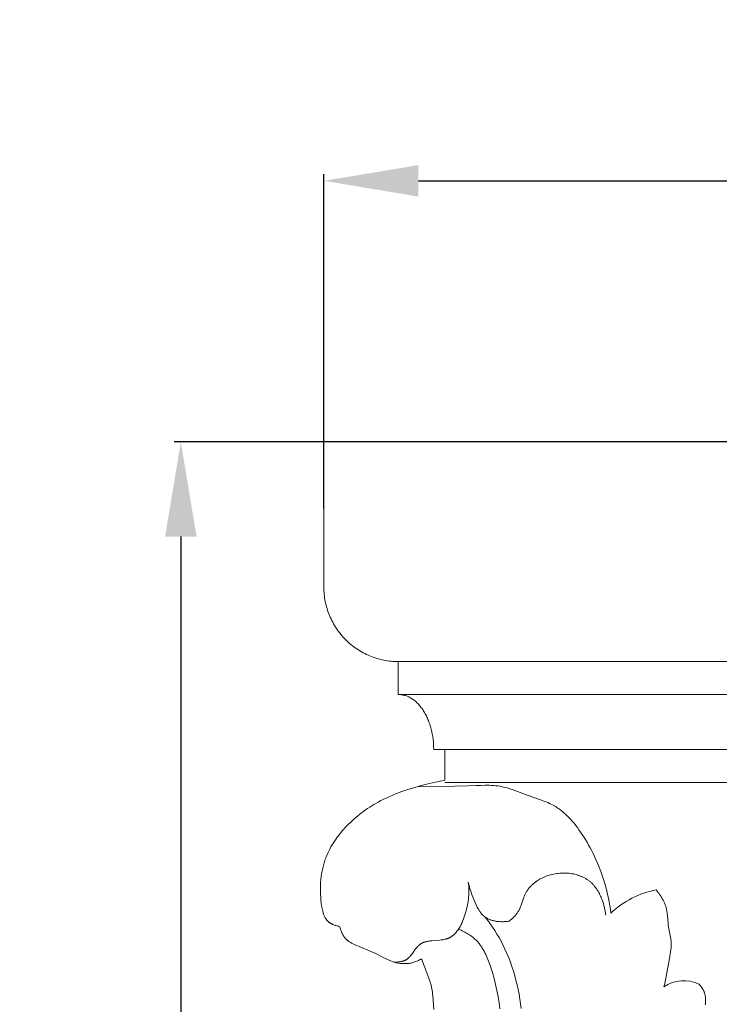
# Model space of a CAD drawing. Units: millimetres. Extents: x 0 to 1100, y 23 to 1023.
# Drawn here: x 353 to 405, y 737 to 810 of the extents above; entities that cross this region are included whole.
import ezdxf

# ---------------------------------------------------------------- set-up
doc = ezdxf.new("R2010")
doc.units = ezdxf.units.MM
doc.layers.get('0').update_dxf_attribs({"lineweight": 5})
doc.styles.add('Arial', font='arial.ttf')
doc.dimstyles.new('Default', dxfattribs={"dimtxt": 10, "dimasz": 7, "dimexe": 0.5, "dimexo": 0.5, "dimgap": 0.25, "dimtad": 1, "dimtoh": 1, "dimdec": 0, "dimzin": 1, "dimdsep": 46, "dimtxsty": 'Arial', "dimcen": 0.5, "dimazin": 0, "dimtfac": 1, "dimtdec": 4, "dimtix": 1, "dimtmove": 1, "dimatfit": 3, "dimfxl": 1, "dimtolj": 1, "dimtzin": 1, "dimarcsym": 0})

# ---------------------------------------------------------------- blocks, each defined once
blk = doc.blocks.new('*D12')
at = {"color": 0, "lineweight": -2, "transparency": 16777216}
for p, q in [((375.667, 773.895), (375.667, 798.646)), ((505.667, 773.895), (505.667, 798.646)), ((382.667, 798.146), (498.667, 798.146))]:
    blk.add_line(p, q, dxfattribs=at)
at = {"color": 0, "transparency": 16777216}
for points in [[(382.667, 799.313), (382.667, 796.98), (375.667, 798.146)], [(498.667, 799.313), (498.667, 796.98), (505.667, 798.146)]]:
    blk.add_solid(points, dxfattribs=at)
at = {"layer": 'Defpoints', "color": 0, "transparency": 16777216}
for p in [(505.667, 798.146), (375.667, 773.395, -1.625), (505.667, 773.395, -1.625)]:
    blk.add_point(p, dxfattribs=at)
at = {"color": 0, "transparency": 16777216, "insert": (440.667, 803.506), "char_height": 10, "attachment_point": 5, "style": 'Arial'}
blk.add_mtext('\\A1;130', dxfattribs=at)
blk = doc.blocks.new('*D2')
at = {"color": 0, "lineweight": -2, "transparency": 16777216}
for p, q in [((450.564, 778.832), (364.585, 778.832)), ((365.085, 771.832), (365.085, 655.832)), ((450.564, 648.832), (364.585, 648.832))]:
    blk.add_line(p, q, dxfattribs=at)
at = {"color": 0, "transparency": 16777216}
for points in [[(363.919, 771.832), (366.252, 771.832), (365.085, 778.832)], [(363.919, 655.832), (366.252, 655.832), (365.085, 648.832)]]:
    blk.add_solid(points, dxfattribs=at)
at = {"layer": 'Defpoints', "color": 0, "transparency": 16777216}
for p in [(451.064, 778.832, -1.625), (365.085, 648.832), (451.064, 648.832, -1.625)]:
    blk.add_point(p, dxfattribs=at)
at = {"color": 0, "transparency": 16777216, "insert": (359.726, 713.832), "char_height": 10, "attachment_point": 5, "rotation": 90, "style": 'Arial'}
blk.add_mtext('\\A1;130', dxfattribs=at)
blk = doc.blocks.new('KL-001_130_130')
for p, q in [((64.992, 130), (-65.002, 130)), ((-65.002, 130), (-65.002, 130)), ((-65.002, 130), (-65.001, 119.127)), ((-65.001, 119.127), (-64.996, 118.994)), ((-64.996, 118.994), (-64.988, 118.861)), ((-64.988, 118.861), (-64.977, 118.728)), ((-64.977, 118.728), (-64.962, 118.594)), ((-64.962, 118.594), (-64.944, 118.461)), ((-64.944, 118.461), (-64.923, 118.328)), ((-64.923, 118.328), (-64.899, 118.194)), ((-64.899, 118.194), (-64.871, 118.061)), ((-64.871, 118.061), (-64.84, 117.929)), ((-64.84, 117.929), (-64.805, 117.797)), ((-64.805, 117.797), (-64.767, 117.666)), ((-64.767, 117.666), (-64.726, 117.536)), ((-64.726, 117.536), (-64.682, 117.406)), ((-64.682, 117.406), (-64.634, 117.278)), ((-64.634, 117.278), (-64.583, 117.151)), ((-64.583, 117.151), (-64.529, 117.025)), ((-64.529, 117.025), (-64.472, 116.9)), ((-64.472, 116.9), (-64.412, 116.777)), ((-64.412, 116.777), (-64.349, 116.656)), ((-64.349, 116.656), (-64.283, 116.537)), ((-64.283, 116.537), (-64.214, 116.419)), ((-64.214, 116.419), (-64.143, 116.303)), ((-64.143, 116.303), (-64.068, 116.19)), ((-64.068, 116.19), (-63.991, 116.078)), ((-63.991, 116.078), (-63.912, 115.969)), ((-63.912, 115.969), (-63.83, 115.862)), ((-63.83, 115.862), (-63.746, 115.757)), ((-63.746, 115.757), (-63.66, 115.655)), ((-63.66, 115.655), (-63.572, 115.555)), ((-63.572, 115.555), (-63.481, 115.458)), ((-63.481, 115.458), (-63.389, 115.364)), ((-63.389, 115.364), (-63.295, 115.271)), ((-63.295, 115.271), (-63.197, 115.181)), ((-63.197, 115.181), (-63.098, 115.093)), ((-63.098, 115.093), (-62.996, 115.006)), ((-62.996, 115.006), (-62.891, 114.922)), ((-62.891, 114.922), (-62.784, 114.841)), ((-62.784, 114.841), (-62.675, 114.761)), ((-62.675, 114.761), (-62.563, 114.684)), ((-62.563, 114.684), (-62.449, 114.61)), ((-62.449, 114.61), (-62.334, 114.539)), ((-62.334, 114.539), (-62.216, 114.47)), ((-62.216, 114.47), (-62.096, 114.404)), ((-62.096, 114.404), (-61.975, 114.341)), ((-61.975, 114.341), (-61.852, 114.28)), ((-61.852, 114.28), (-61.728, 114.223)), ((-61.728, 114.223), (-61.602, 114.169)), ((-61.602, 114.169), (-61.475, 114.119)), ((-61.475, 114.119), (-61.346, 114.071)), ((-61.346, 114.071), (-61.217, 114.027)), ((-61.217, 114.027), (-61.087, 113.985)), ((-61.087, 113.985), (-60.956, 113.948)), ((-60.956, 113.948), (-60.824, 113.913)), ((-60.824, 113.913), (-60.691, 113.882)), ((-60.691, 113.882), (-60.558, 113.854)), ((-60.558, 113.854), (-60.425, 113.829)), ((-60.425, 113.829), (-60.292, 113.808)), ((-60.292, 113.808), (-60.158, 113.79)), ((-60.158, 113.79), (-60.025, 113.776)), ((-60.025, 113.776), (-59.892, 113.765)), ((-59.892, 113.765), (-59.758, 113.756)), ((-59.758, 113.756), (-59.626, 113.752)), ((-59.626, 113.752), (-59.494, 113.75)), ((-59.494, 113.75), (59.489, 113.75)), ((-59.494, 111.313), (-59.494, 113.75)), ((-59.494, 113.75), (-59.494, 113.75)), ((-59.436, 111.312), (-59.494, 111.313)), ((59.489, 111.313), (-59.494, 111.313)), ((-59.377, 111.309), (-59.436, 111.312)), ((-59.348, 111.306), (-59.377, 111.309)), ((-59.318, 111.304), (-59.348, 111.306)), ((-59.289, 111.3), (-59.318, 111.304)), ((-59.259, 111.296), (-59.289, 111.3)), ((-59.229, 111.292), (-59.259, 111.296)), ((-59.199, 111.287), (-59.229, 111.292)), ((-59.169, 111.281), (-59.199, 111.287)), ((-59.139, 111.275), (-59.169, 111.281)), ((-59.109, 111.268), (-59.139, 111.275)), ((-59.078, 111.261), (-59.109, 111.268)), ((-59.048, 111.253), (-59.078, 111.261)), ((-59.018, 111.245), (-59.048, 111.253)), ((-58.987, 111.236), (-59.018, 111.245)), ((-58.957, 111.226), (-58.987, 111.236)), ((-58.896, 111.205), (-58.957, 111.226)), ((-58.835, 111.182), (-58.896, 111.205)), ((-58.774, 111.156), (-58.835, 111.182)), ((-58.713, 111.127), (-58.774, 111.156)), ((-58.652, 111.097), (-58.713, 111.127)), ((-58.591, 111.063), (-58.652, 111.097)), ((-58.531, 111.027), (-58.591, 111.063)), ((-58.471, 110.989), (-58.531, 111.027)), ((-58.411, 110.948), (-58.471, 110.989)), ((-58.351, 110.905), (-58.411, 110.948)), ((-58.292, 110.859), (-58.351, 110.905)), ((-58.234, 110.81), (-58.292, 110.859)), ((-58.176, 110.76), (-58.234, 110.81)), ((-58.119, 110.706), (-58.176, 110.76)), ((-58.062, 110.651), (-58.119, 110.706)), ((-58.006, 110.592), (-58.062, 110.651)), ((-57.952, 110.532), (-58.006, 110.592)), ((-57.898, 110.469), (-57.952, 110.532)), ((-57.845, 110.404), (-57.898, 110.469)), ((-57.793, 110.337), (-57.845, 110.404)), ((-57.742, 110.268), (-57.793, 110.337)), ((-57.692, 110.196), (-57.742, 110.268)), ((-57.644, 110.123), (-57.692, 110.196)), ((-57.597, 110.047), (-57.644, 110.123)), ((-57.551, 109.97), (-57.597, 110.047)), ((-57.506, 109.891), (-57.551, 109.97)), ((-57.463, 109.811), (-57.506, 109.891)), ((-57.421, 109.728), (-57.463, 109.811)), ((-57.38, 109.645), (-57.421, 109.728)), ((-57.341, 109.56), (-57.38, 109.645)), ((-57.304, 109.473), (-57.341, 109.56)), ((-57.268, 109.385), (-57.304, 109.473)), ((-57.234, 109.297), (-57.268, 109.385)), ((-57.201, 109.207), (-57.234, 109.297)), ((-57.17, 109.116), (-57.201, 109.207)), ((-57.14, 109.024), (-57.17, 109.116)), ((-57.112, 108.932), (-57.14, 109.024)), ((-57.086, 108.839), (-57.112, 108.932)), ((-57.061, 108.746), (-57.086, 108.839)), ((-57.017, 108.557), (-57.061, 108.746)), ((-56.978, 108.368), (-57.017, 108.557)), ((-56.947, 108.178), (-56.978, 108.368)), ((-56.921, 107.989), (-56.947, 108.178)), ((-56.902, 107.801), (-56.921, 107.989)), ((-56.888, 107.615), (-56.902, 107.801)), ((-56.88, 107.431), (-56.888, 107.615)), ((-56.877, 107.25), (-56.88, 107.431)), ((-56.065, 107.25), (-56.877, 107.25)), ((-56.877, 107.25), (-56.877, 107.25)), ((56.06, 107.25), (-56.065, 107.25)), ((-56.065, 107.25), (-56.065, 107.25)), ((-56.065, 107.25), (-56.065, 104.97)), ((-56.065, 104.97), (-56.743, 104.828)), ((-56.065, 104.97), (-56.065, 104.97)), ((-58.791, 104.278), (-59.242, 104.126)), ((-58.336, 104.418), (-58.791, 104.278)), ((-58.791, 104.278), (-58.791, 104.278)), ((-57.878, 104.547), (-58.336, 104.418)), ((-58.336, 104.418), (-58.336, 104.418)), ((-58.099, 104.487), (-55.31, 104.521)), ((-57.417, 104.667), (-57.878, 104.547)), ((-57.878, 104.547), (-57.878, 104.547)), ((-56.743, 104.828), (-57.417, 104.667)), ((-57.417, 104.667), (-57.417, 104.667)), ((-56.743, 104.828), (-56.743, 104.828)), ((56.06, 104.813), (-56.065, 104.813)), ((-55.31, 104.521), (-54.373, 104.546)), ((-54.373, 104.546), (-53.722, 104.577)), ((-53.722, 104.577), (-53.396, 104.59)), ((-53.396, 104.59), (-53.071, 104.597)), ((-53.071, 104.597), (-52.91, 104.597)), ((-52.91, 104.597), (-52.749, 104.594)), ((-52.749, 104.594), (-52.588, 104.588)), ((-52.588, 104.588), (-52.428, 104.578)), ((-52.428, 104.578), (-52.27, 104.564)), ((-52.27, 104.564), (-52.112, 104.545)), ((-52.112, 104.545), (-51.954, 104.521)), ((-51.954, 104.521), (-51.876, 104.507)), ((-51.876, 104.507), (-51.799, 104.492)), ((-51.799, 104.492), (-51.677, 104.465)), ((-51.677, 104.465), (-51.556, 104.434)), ((-51.556, 104.434), (-51.435, 104.401)), ((-51.435, 104.401), (-51.315, 104.365)), ((-51.315, 104.365), (-51.076, 104.285)), ((-51.076, 104.285), (-49.884, 103.831)), ((-60.78, 103.46), (-60.994, 103.345)), ((-60.564, 103.569), (-60.78, 103.46)), ((-60.348, 103.674), (-60.564, 103.569)), ((-60.129, 103.773), (-60.348, 103.674)), ((-59.909, 103.868), (-60.129, 103.773)), ((-59.688, 103.958), (-59.909, 103.868)), ((-59.242, 104.126), (-59.688, 103.958)), ((-59.242, 104.126), (-59.242, 104.126)), ((-49.884, 103.831), (-48.911, 103.495)), ((-48.911, 103.495), (-48.672, 103.406)), ((-61.915, 102.77), (-62.063, 102.664)), ((-61.765, 102.873), (-61.915, 102.77)), ((-61.613, 102.973), (-61.765, 102.873)), ((-61.46, 103.071), (-61.613, 102.973)), ((-61.306, 103.165), (-61.46, 103.071)), ((-61.15, 103.257), (-61.306, 103.165)), ((-60.994, 103.345), (-61.15, 103.257)), ((-48.672, 103.406), (-48.553, 103.359)), ((-48.553, 103.359), (-48.437, 103.311)), ((-48.437, 103.311), (-48.321, 103.26)), ((-48.321, 103.26), (-48.207, 103.206)), ((-48.207, 103.206), (-48.094, 103.15)), ((-48.094, 103.15), (-47.984, 103.09)), ((-47.984, 103.09), (-47.899, 103.041)), ((-47.899, 103.041), (-47.815, 102.99)), ((-47.815, 102.99), (-47.733, 102.938)), ((-47.733, 102.938), (-47.652, 102.883)), ((-47.652, 102.883), (-47.572, 102.826)), ((-47.572, 102.826), (-47.493, 102.768)), ((-47.493, 102.768), (-47.415, 102.708)), ((-62.775, 102.094), (-62.91, 101.972)), ((-62.637, 102.213), (-62.775, 102.094)), ((-62.497, 102.33), (-62.637, 102.213)), ((-62.354, 102.444), (-62.497, 102.33)), ((-62.209, 102.555), (-62.354, 102.444)), ((-62.063, 102.664), (-62.209, 102.555)), ((-47.415, 102.708), (-47.338, 102.646)), ((-47.338, 102.646), (-47.262, 102.582)), ((-47.262, 102.582), (-47.188, 102.517)), ((-47.188, 102.517), (-47.114, 102.45)), ((-47.114, 102.45), (-47.041, 102.382)), ((-47.041, 102.382), (-46.899, 102.242)), ((-46.899, 102.242), (-46.761, 102.096)), ((-46.761, 102.096), (-46.627, 101.946)), ((-63.546, 101.328), (-63.665, 101.192)), ((-63.425, 101.461), (-63.546, 101.328)), ((-63.301, 101.593), (-63.425, 101.461)), ((-63.173, 101.722), (-63.301, 101.593)), ((-63.043, 101.848), (-63.173, 101.722)), ((-62.91, 101.972), (-63.043, 101.848)), ((-46.627, 101.946), (-46.496, 101.791)), ((-46.496, 101.791), (-46.37, 101.632)), ((-46.37, 101.632), (-46.246, 101.47)), ((-46.246, 101.47), (-46.127, 101.306)), ((-46.127, 101.306), (-46.01, 101.138)), ((-64.102, 100.628), (-64.202, 100.482)), ((-63.998, 100.772), (-64.102, 100.628)), ((-63.89, 100.914), (-63.998, 100.772)), ((-63.779, 101.054), (-63.89, 100.914)), ((-63.665, 101.192), (-63.779, 101.054)), ((-46.01, 101.138), (-45.787, 100.798)), ((-45.787, 100.798), (-45.658, 100.592)), ((-45.658, 100.592), (-45.534, 100.384)), ((-64.561, 99.878), (-64.64, 99.723)), ((-64.478, 100.032), (-64.561, 99.878)), ((-64.39, 100.184), (-64.478, 100.032)), ((-64.298, 100.334), (-64.39, 100.184)), ((-64.202, 100.482), (-64.298, 100.334)), ((-45.534, 100.384), (-45.414, 100.174)), ((-45.414, 100.174), (-45.299, 99.964)), ((-45.299, 99.964), (-45.187, 99.751)), ((-64.885, 99.15), (-64.92, 99.053)), ((-64.849, 99.247), (-64.885, 99.15)), ((-64.784, 99.408), (-64.849, 99.247)), ((-64.714, 99.566), (-64.784, 99.408)), ((-64.64, 99.723), (-64.714, 99.566)), ((-45.187, 99.751), (-45.08, 99.537)), ((-45.08, 99.537), (-44.976, 99.322)), ((-44.976, 99.322), (-44.877, 99.105)), ((-44.877, 99.105), (-44.782, 98.887)), ((-65.091, 98.455), (-65.134, 98.252)), ((-65.041, 98.657), (-65.091, 98.455)), ((-65.013, 98.756), (-65.041, 98.657)), ((-64.984, 98.856), (-65.013, 98.756)), ((-64.953, 98.954), (-64.984, 98.856)), ((-64.92, 99.053), (-64.953, 98.954)), ((-44.782, 98.887), (-44.69, 98.667)), ((-44.69, 98.667), (-44.519, 98.224)), ((-65.225, 97.629), (-65.242, 97.418)), ((-65.201, 97.839), (-65.225, 97.629)), ((-65.171, 98.046), (-65.201, 97.839)), ((-65.134, 98.252), (-65.171, 98.046)), ((-49.098, 97.609), (-49.044, 97.64)), ((-49.044, 97.64), (-48.99, 97.671)), ((-48.99, 97.671), (-48.935, 97.7)), ((-48.935, 97.7), (-48.88, 97.729)), ((-48.88, 97.729), (-48.823, 97.756)), ((-48.823, 97.756), (-48.766, 97.783)), ((-48.766, 97.783), (-48.709, 97.808)), ((-48.709, 97.808), (-48.651, 97.832)), ((-48.651, 97.832), (-48.546, 97.873)), ((-48.546, 97.873), (-48.439, 97.911)), ((-48.439, 97.911), (-48.332, 97.945)), ((-48.332, 97.945), (-48.223, 97.976)), ((-48.223, 97.976), (-48.112, 98.004)), ((-48.112, 98.004), (-48.001, 98.028)), ((-48.001, 98.028), (-47.889, 98.049)), ((-47.889, 98.049), (-47.777, 98.066)), ((-47.777, 98.066), (-47.664, 98.081)), ((-47.664, 98.081), (-47.55, 98.091)), ((-47.55, 98.091), (-47.437, 98.099)), ((-47.437, 98.099), (-47.323, 98.102)), ((-47.323, 98.102), (-47.209, 98.103)), ((-47.209, 98.103), (-47.096, 98.1)), ((-47.096, 98.1), (-46.983, 98.093)), ((-46.983, 98.093), (-46.871, 98.083)), ((-46.871, 98.083), (-46.759, 98.07)), ((-46.759, 98.07), (-46.649, 98.053)), ((-46.649, 98.053), (-46.539, 98.033)), ((-46.539, 98.033), (-46.431, 98.009)), ((-46.431, 98.009), (-46.324, 97.981)), ((-46.324, 97.981), (-46.271, 97.966)), ((-46.271, 97.966), (-46.218, 97.95)), ((-46.218, 97.95), (-46.166, 97.933)), ((-46.166, 97.933), (-46.114, 97.916)), ((-46.114, 97.916), (-46.063, 97.897)), ((-46.063, 97.897), (-46.012, 97.877)), ((-46.012, 97.877), (-45.962, 97.857)), ((-45.962, 97.857), (-45.912, 97.836)), ((-45.912, 97.836), (-45.863, 97.813)), ((-45.863, 97.813), (-45.815, 97.79)), ((-45.815, 97.79), (-45.766, 97.766)), ((-45.766, 97.766), (-45.719, 97.741)), ((-45.719, 97.741), (-45.672, 97.716)), ((-45.672, 97.716), (-45.626, 97.689)), ((-45.626, 97.689), (-45.58, 97.661)), ((-45.58, 97.661), (-45.535, 97.633)), ((-45.535, 97.633), (-45.491, 97.603)), ((-44.519, 98.224), (-44.364, 97.775)), ((-44.364, 97.775), (-44.223, 97.321)), ((-65.253, 97.204), (-65.258, 96.988)), ((-65.258, 96.988), (-65.256, 96.771)), ((-65.242, 97.418), (-65.253, 97.204)), ((-54.301, 97.289), (-54.318, 97.43)), ((-54.318, 97.43), (-54.301, 97.345)), ((-54.301, 97.345), (-54.281, 97.261)), ((-54.288, 97.149), (-54.301, 97.289)), ((-54.28, 97.009), (-54.288, 97.149)), ((-54.281, 97.261), (-54.239, 97.094)), ((-54.275, 96.869), (-54.28, 97.009)), ((-54.239, 97.094), (-54.191, 96.929)), ((-54.191, 96.929), (-54.138, 96.764)), ((-49.937, 96.834), (-49.903, 96.883)), ((-49.903, 96.883), (-49.868, 96.931)), ((-49.868, 96.931), (-49.831, 96.978)), ((-49.831, 96.978), (-49.793, 97.024)), ((-49.793, 97.024), (-49.754, 97.069)), ((-49.754, 97.069), (-49.714, 97.113)), ((-49.714, 97.113), (-49.672, 97.157)), ((-49.672, 97.157), (-49.63, 97.2)), ((-49.63, 97.2), (-49.586, 97.241)), ((-49.586, 97.241), (-49.542, 97.282)), ((-49.542, 97.282), (-49.496, 97.322)), ((-49.496, 97.322), (-49.449, 97.361)), ((-49.449, 97.361), (-49.402, 97.399)), ((-49.402, 97.399), (-49.353, 97.437)), ((-49.353, 97.437), (-49.304, 97.473)), ((-49.304, 97.473), (-49.254, 97.508)), ((-49.254, 97.508), (-49.203, 97.543)), ((-49.203, 97.543), (-49.151, 97.576)), ((-49.151, 97.576), (-49.098, 97.609)), ((-45.491, 97.603), (-45.448, 97.573)), ((-45.448, 97.573), (-45.405, 97.541)), ((-45.405, 97.541), (-45.363, 97.509)), ((-45.363, 97.509), (-45.322, 97.476)), ((-45.322, 97.476), (-45.281, 97.442)), ((-45.281, 97.442), (-45.244, 97.41)), ((-45.244, 97.41), (-45.208, 97.376)), ((-45.208, 97.376), (-45.173, 97.343)), ((-45.173, 97.343), (-45.138, 97.308)), ((-45.138, 97.308), (-45.104, 97.273)), ((-45.104, 97.273), (-45.071, 97.236)), ((-45.071, 97.236), (-45.038, 97.2)), ((-45.038, 97.2), (-45.006, 97.162)), ((-45.006, 97.162), (-44.974, 97.124)), ((-44.974, 97.124), (-44.943, 97.086)), ((-44.943, 97.086), (-44.884, 97.007)), ((-44.884, 97.007), (-44.827, 96.926)), ((-44.827, 96.926), (-44.772, 96.843)), ((-44.223, 97.321), (-44.147, 97.052)), ((-44.147, 97.052), (-44.077, 96.782)), ((-65.256, 96.771), (-65.249, 96.551)), ((-65.249, 96.551), (-65.236, 96.33)), ((-65.236, 96.33), (-65.218, 96.106)), ((-54.33, 96.026), (-54.311, 96.167)), ((-54.311, 96.167), (-54.296, 96.308)), ((-54.296, 96.308), (-54.285, 96.448)), ((-54.285, 96.448), (-54.278, 96.589)), ((-54.278, 96.589), (-54.274, 96.729)), ((-54.274, 96.729), (-54.275, 96.869)), ((-54.138, 96.764), (-54.081, 96.601)), ((-54.081, 96.601), (-54.021, 96.437)), ((-54.021, 96.437), (-53.89, 96.108)), ((-50.412, 95.718), (-50.232, 96.242)), ((-50.232, 96.242), (-50.199, 96.328)), ((-50.199, 96.328), (-50.165, 96.413)), ((-50.165, 96.413), (-50.128, 96.497)), ((-50.128, 96.497), (-50.109, 96.538)), ((-50.109, 96.538), (-50.089, 96.579)), ((-50.089, 96.579), (-50.061, 96.632)), ((-50.061, 96.632), (-50.032, 96.684)), ((-50.032, 96.684), (-50.002, 96.735)), ((-50.002, 96.735), (-49.97, 96.785)), ((-49.97, 96.785), (-49.937, 96.834)), ((-44.772, 96.843), (-44.72, 96.758)), ((-44.72, 96.758), (-44.67, 96.672)), ((-44.67, 96.672), (-44.622, 96.584)), ((-44.622, 96.584), (-44.577, 96.494)), ((-44.577, 96.494), (-44.534, 96.404)), ((-44.534, 96.404), (-44.493, 96.312)), ((-44.493, 96.312), (-44.455, 96.22)), ((-44.455, 96.22), (-44.418, 96.127)), ((-44.077, 96.782), (-44.012, 96.511)), ((-44.012, 96.511), (-43.951, 96.238)), ((-43.951, 96.238), (-43.897, 95.964)), ((-40.412, 96.852), (-40.348, 96.773)), ((-40.348, 96.773), (-40.286, 96.692)), ((-40.286, 96.692), (-40.226, 96.609)), ((-40.226, 96.609), (-40.166, 96.526)), ((-40.166, 96.526), (-40.109, 96.44)), ((-40.109, 96.44), (-40.053, 96.353)), ((-40.053, 96.353), (-40, 96.265)), ((-40, 96.265), (-39.949, 96.176)), ((-39.949, 96.176), (-39.901, 96.086)), ((-65.218, 96.106), (-65.193, 95.881)), ((-65.193, 95.881), (-65.167, 95.68)), ((-65.167, 95.68), (-65.151, 95.58)), ((-65.151, 95.58), (-65.133, 95.48)), ((-65.133, 95.48), (-65.113, 95.382)), ((-54.48, 95.311), (-54.443, 95.455)), ((-54.443, 95.455), (-54.409, 95.599)), ((-54.409, 95.599), (-54.379, 95.742)), ((-54.379, 95.742), (-54.353, 95.884)), ((-54.353, 95.884), (-54.33, 96.026)), ((-53.89, 96.108), (-53.818, 95.933)), ((-53.818, 95.933), (-53.741, 95.759)), ((-53.741, 95.759), (-53.701, 95.672)), ((-53.701, 95.672), (-53.659, 95.587)), ((-53.659, 95.587), (-53.616, 95.504)), ((-53.616, 95.504), (-53.57, 95.422)), ((-50.534, 95.422), (-50.515, 95.463)), ((-50.515, 95.463), (-50.479, 95.547)), ((-50.479, 95.547), (-50.445, 95.632)), ((-50.445, 95.632), (-50.412, 95.718)), ((-44.418, 96.127), (-44.367, 95.987)), ((-44.367, 95.987), (-44.321, 95.845)), ((-44.321, 95.845), (-44.28, 95.703)), ((-44.28, 95.703), (-44.244, 95.559)), ((-44.244, 95.559), (-44.228, 95.487)), ((-44.228, 95.487), (-44.213, 95.415)), ((-43.897, 95.964), (-43.847, 95.689)), ((-43.847, 95.689), (-43.803, 95.413)), ((-39.901, 96.086), (-39.855, 95.994)), ((-39.855, 95.994), (-39.812, 95.901)), ((-39.812, 95.901), (-39.773, 95.807)), ((-39.773, 95.807), (-39.754, 95.76)), ((-39.754, 95.76), (-39.737, 95.712)), ((-39.737, 95.712), (-39.72, 95.665)), ((-39.72, 95.665), (-39.704, 95.617)), ((-39.704, 95.617), (-39.689, 95.568)), ((-39.689, 95.568), (-39.675, 95.52)), ((-39.675, 95.52), (-39.663, 95.471)), ((-39.663, 95.471), (-39.651, 95.422)), ((-65.113, 95.382), (-65.09, 95.285)), ((-65.09, 95.285), (-65.078, 95.237)), ((-65.078, 95.237), (-65.065, 95.19)), ((-65.065, 95.19), (-65.05, 95.144)), ((-65.05, 95.144), (-65.035, 95.098)), ((-65.035, 95.098), (-65.02, 95.052)), ((-65.02, 95.052), (-65.003, 95.007)), ((-65.003, 95.007), (-64.985, 94.964)), ((-64.985, 94.964), (-64.966, 94.92)), ((-64.966, 94.92), (-64.946, 94.878)), ((-64.946, 94.878), (-64.925, 94.837)), ((-64.925, 94.837), (-64.903, 94.796)), ((-64.903, 94.796), (-64.88, 94.757)), ((-64.88, 94.757), (-64.868, 94.737)), ((-64.868, 94.737), (-64.855, 94.718)), ((-64.855, 94.718), (-64.842, 94.699)), ((-64.842, 94.699), (-64.829, 94.681)), ((-54.721, 94.58), (-54.665, 94.725)), ((-54.665, 94.725), (-54.613, 94.871)), ((-54.613, 94.871), (-54.565, 95.018)), ((-54.565, 95.018), (-54.521, 95.165)), ((-54.521, 95.165), (-54.48, 95.311)), ((-53.57, 95.422), (-53.522, 95.342)), ((-53.522, 95.342), (-53.497, 95.303)), ((-53.497, 95.303), (-53.472, 95.265)), ((-53.472, 95.265), (-53.446, 95.227)), ((-53.446, 95.227), (-53.419, 95.19)), ((-53.419, 95.19), (-53.392, 95.154)), ((-53.392, 95.154), (-53.363, 95.119)), ((-53.363, 95.119), (-53.334, 95.084)), ((-53.334, 95.084), (-53.305, 95.05)), ((-53.305, 95.05), (-53.274, 95.017)), ((-53.274, 95.017), (-53.243, 94.986)), ((-53.243, 94.986), (-53.211, 94.955)), ((-53.211, 94.955), (-53.177, 94.925)), ((-53.177, 94.925), (-53.143, 94.896)), ((-53.143, 94.896), (-53.109, 94.868)), ((-53.109, 94.868), (-53.086, 94.852)), ((-53.086, 94.852), (-53.063, 94.835)), ((-53.065, 94.836), (-52.881, 94.595)), ((-53.063, 94.835), (-53.04, 94.819)), ((-53.04, 94.819), (-53.017, 94.804)), ((-53.017, 94.804), (-52.993, 94.789)), ((-52.993, 94.789), (-52.969, 94.774)), ((-52.969, 94.774), (-52.945, 94.76)), ((-52.945, 94.76), (-52.92, 94.746)), ((-52.92, 94.746), (-52.895, 94.733)), ((-52.895, 94.733), (-52.87, 94.72)), ((-52.87, 94.72), (-52.818, 94.696)), ((-51.118, 94.695), (-51.028, 94.775)), ((-51.028, 94.775), (-50.985, 94.815)), ((-50.985, 94.815), (-50.942, 94.857)), ((-50.942, 94.857), (-50.9, 94.9)), ((-50.9, 94.9), (-50.86, 94.943)), ((-50.86, 94.943), (-50.82, 94.988)), ((-50.82, 94.988), (-50.782, 95.033)), ((-50.782, 95.033), (-50.745, 95.079)), ((-50.745, 95.079), (-50.709, 95.126)), ((-50.709, 95.126), (-50.676, 95.174)), ((-50.676, 95.174), (-50.643, 95.223)), ((-50.643, 95.223), (-50.62, 95.262)), ((-50.62, 95.262), (-50.597, 95.301)), ((-50.597, 95.301), (-50.575, 95.341)), ((-50.575, 95.341), (-50.554, 95.381)), ((-50.554, 95.381), (-50.534, 95.422)), ((-44.213, 95.415), (-44.199, 95.342)), ((-44.199, 95.342), (-44.187, 95.269)), ((-44.187, 95.269), (-44.176, 95.196)), ((-44.176, 95.196), (-44.166, 95.123)), ((-44.166, 95.123), (-44.158, 95.05)), ((-44.158, 95.05), (-44.151, 94.977)), ((-43.803, 95.413), (-43.765, 95.137)), ((-39.651, 95.422), (-39.633, 95.341)), ((-39.633, 95.341), (-39.618, 95.259)), ((-39.618, 95.259), (-39.606, 95.176)), ((-39.606, 95.176), (-39.595, 95.093)), ((-39.595, 95.093), (-39.578, 94.927)), ((-39.578, 94.927), (-39.541, 94.423)), ((-64.829, 94.681), (-64.816, 94.663)), ((-64.816, 94.663), (-64.802, 94.645)), ((-64.802, 94.645), (-64.788, 94.627)), ((-64.788, 94.627), (-64.774, 94.609)), ((-64.774, 94.609), (-64.759, 94.592)), ((-64.759, 94.592), (-64.744, 94.576)), ((-64.744, 94.576), (-64.729, 94.559)), ((-64.729, 94.559), (-64.713, 94.543)), ((-64.713, 94.543), (-64.696, 94.527)), ((-64.696, 94.527), (-64.68, 94.512)), ((-64.68, 94.512), (-64.663, 94.497)), ((-64.663, 94.497), (-64.646, 94.482)), ((-64.646, 94.482), (-64.625, 94.465)), ((-64.625, 94.465), (-64.604, 94.448)), ((-64.604, 94.448), (-64.582, 94.433)), ((-64.582, 94.433), (-64.56, 94.417)), ((-64.56, 94.417), (-64.538, 94.402)), ((-64.538, 94.402), (-64.515, 94.388)), ((-64.515, 94.388), (-64.492, 94.374)), ((-64.492, 94.374), (-64.468, 94.36)), ((-64.468, 94.36), (-64.444, 94.347)), ((-64.444, 94.347), (-64.42, 94.334)), ((-64.42, 94.334), (-64.395, 94.322)), ((-64.395, 94.322), (-64.37, 94.31)), ((-64.37, 94.31), (-64.344, 94.299)), ((-64.344, 94.299), (-64.319, 94.288)), ((-64.319, 94.288), (-64.267, 94.267)), ((-64.267, 94.267), (-64.214, 94.248)), ((-64.214, 94.248), (-64.161, 94.231)), ((-64.161, 94.231), (-64.107, 94.215)), ((-64.107, 94.215), (-64.052, 94.2)), ((-64.052, 94.2), (-63.998, 94.187)), ((-63.998, 94.187), (-63.943, 94.176)), ((-63.943, 94.176), (-63.889, 94.166)), ((-63.889, 94.166), (-63.835, 94.157)), ((-63.835, 94.157), (-63.818, 94.089)), ((-63.818, 94.089), (-63.799, 94.02)), ((-63.799, 94.02), (-63.779, 93.951)), ((-55.071, 93.91), (-55.03, 93.972)), ((-55.03, 93.972), (-54.991, 94.034)), ((-54.991, 94.034), (-54.953, 94.099)), ((-54.953, 94.099), (-54.916, 94.164)), ((-54.916, 94.164), (-54.88, 94.231)), ((-54.88, 94.231), (-54.846, 94.299)), ((-54.846, 94.299), (-54.813, 94.368)), ((-54.813, 94.368), (-54.781, 94.438)), ((-54.781, 94.438), (-54.721, 94.58)), ((-52.881, 94.595), (-52.702, 94.349)), ((-52.818, 94.696), (-52.765, 94.673)), ((-52.765, 94.673), (-52.712, 94.651)), ((-52.712, 94.651), (-52.657, 94.632)), ((-52.702, 94.349), (-52.529, 94.1)), ((-52.657, 94.632), (-52.602, 94.613)), ((-52.602, 94.613), (-52.545, 94.597)), ((-52.545, 94.597), (-52.488, 94.581)), ((-52.529, 94.1), (-52.361, 93.846)), ((-52.488, 94.581), (-52.431, 94.568)), ((-52.431, 94.568), (-52.373, 94.555)), ((-52.373, 94.555), (-52.314, 94.544)), ((-52.314, 94.544), (-52.255, 94.535)), ((-52.255, 94.535), (-52.195, 94.526)), ((-52.195, 94.526), (-52.135, 94.519)), ((-52.135, 94.519), (-52.075, 94.514)), ((-52.075, 94.514), (-52.015, 94.509)), ((-52.015, 94.509), (-51.954, 94.506)), ((-51.954, 94.506), (-51.894, 94.504)), ((-51.894, 94.504), (-51.833, 94.503)), ((-51.833, 94.503), (-51.773, 94.504)), ((-51.773, 94.504), (-51.713, 94.505)), ((-51.713, 94.505), (-51.653, 94.508)), ((-51.653, 94.508), (-51.593, 94.512)), ((-51.593, 94.512), (-51.534, 94.516)), ((-51.534, 94.516), (-51.475, 94.522)), ((-51.475, 94.522), (-51.417, 94.529)), ((-51.417, 94.529), (-51.302, 94.545)), ((-51.302, 94.545), (-51.209, 94.618)), ((-51.209, 94.618), (-51.118, 94.695)), ((-39.541, 94.423), (-39.525, 94.255)), ((-39.525, 94.255), (-39.515, 94.171)), ((-39.515, 94.171), (-39.502, 94.088)), ((-39.502, 94.088), (-39.481, 93.964)), ((-63.779, 93.951), (-63.756, 93.883)), ((-63.756, 93.883), (-63.731, 93.816)), ((-63.731, 93.816), (-63.703, 93.749)), ((-63.703, 93.749), (-63.674, 93.683)), ((-63.674, 93.683), (-63.658, 93.65)), ((-63.658, 93.65), (-63.642, 93.618)), ((-63.642, 93.618), (-63.626, 93.586)), ((-63.626, 93.586), (-63.608, 93.554)), ((-63.608, 93.554), (-63.591, 93.523)), ((-63.591, 93.523), (-63.572, 93.492)), ((-63.572, 93.492), (-63.553, 93.462)), ((-63.553, 93.462), (-63.534, 93.432)), ((-63.534, 93.432), (-63.514, 93.403)), ((-63.514, 93.403), (-63.493, 93.374)), ((-63.493, 93.374), (-63.472, 93.345)), ((-63.472, 93.345), (-63.45, 93.318)), ((-63.45, 93.318), (-63.428, 93.29)), ((-63.428, 93.29), (-63.405, 93.264)), ((-63.405, 93.264), (-63.381, 93.238)), ((-55.923, 93.234), (-55.892, 93.244)), ((-55.892, 93.244), (-55.861, 93.255)), ((-55.861, 93.255), (-55.831, 93.266)), ((-55.831, 93.266), (-55.801, 93.278)), ((-55.801, 93.278), (-55.769, 93.292)), ((-55.769, 93.292), (-55.738, 93.306)), ((-55.738, 93.306), (-55.708, 93.321)), ((-55.708, 93.321), (-55.677, 93.337)), ((-55.677, 93.337), (-55.647, 93.354)), ((-55.647, 93.354), (-55.618, 93.371)), ((-55.618, 93.371), (-55.589, 93.389)), ((-55.589, 93.389), (-55.56, 93.408)), ((-55.56, 93.408), (-55.532, 93.427)), ((-55.532, 93.427), (-55.504, 93.448)), ((-55.504, 93.448), (-55.477, 93.468)), ((-55.477, 93.468), (-55.45, 93.49)), ((-55.45, 93.49), (-55.423, 93.512)), ((-55.423, 93.512), (-55.397, 93.535)), ((-55.397, 93.535), (-55.372, 93.558)), ((-55.372, 93.558), (-55.346, 93.582)), ((-55.346, 93.582), (-55.321, 93.606)), ((-55.321, 93.606), (-55.297, 93.631)), ((-55.297, 93.631), (-55.272, 93.657)), ((-55.272, 93.657), (-55.249, 93.683)), ((-55.249, 93.683), (-55.202, 93.737)), ((-55.202, 93.737), (-55.157, 93.793)), ((-55.157, 93.793), (-55.113, 93.851)), ((-55.113, 93.851), (-55.071, 93.91)), ((-55.042, 93.953), (-54.949, 93.915)), ((-54.949, 93.915), (-54.856, 93.874)), ((-54.856, 93.874), (-54.764, 93.832)), ((-54.764, 93.832), (-54.672, 93.787)), ((-54.672, 93.787), (-54.582, 93.74)), ((-54.582, 93.74), (-54.492, 93.691)), ((-54.492, 93.691), (-54.404, 93.64)), ((-54.404, 93.64), (-54.317, 93.586)), ((-54.317, 93.586), (-54.232, 93.531)), ((-54.232, 93.531), (-54.148, 93.473)), ((-54.148, 93.473), (-54.066, 93.413)), ((-54.066, 93.413), (-53.986, 93.35)), ((-53.986, 93.35), (-53.908, 93.286)), ((-53.908, 93.286), (-53.832, 93.219)), ((-52.361, 93.846), (-52.199, 93.589)), ((-52.199, 93.589), (-52.044, 93.327)), ((-52.044, 93.327), (-51.896, 93.062)), ((-39.481, 93.964), (-39.374, 93.472)), ((-39.374, 93.472), (-39.349, 93.35)), ((-39.349, 93.35), (-39.339, 93.288)), ((-39.339, 93.288), (-39.329, 93.227)), ((-63.381, 93.238), (-63.357, 93.212)), ((-63.357, 93.212), (-63.333, 93.188)), ((-63.333, 93.188), (-63.307, 93.164)), ((-63.307, 93.164), (-63.285, 93.143)), ((-63.285, 93.143), (-63.262, 93.124)), ((-63.262, 93.124), (-63.239, 93.105)), ((-63.239, 93.105), (-63.216, 93.086)), ((-63.216, 93.086), (-63.192, 93.068)), ((-63.192, 93.068), (-63.167, 93.05)), ((-63.167, 93.05), (-63.143, 93.033)), ((-63.143, 93.033), (-63.118, 93.016)), ((-63.118, 93.016), (-63.067, 92.984)), ((-63.067, 92.984), (-63.015, 92.953)), ((-63.015, 92.953), (-62.962, 92.923)), ((-62.962, 92.923), (-62.907, 92.895)), ((-62.907, 92.895), (-62.853, 92.868)), ((-62.853, 92.868), (-62.797, 92.841)), ((-62.797, 92.841), (-62.684, 92.791)), ((-62.684, 92.791), (-62.684, 92.791)), ((-62.684, 92.791), (-61.747, 92.405)), ((-58.214, 92.486), (-58.151, 92.565)), ((-58.151, 92.565), (-58.12, 92.603)), ((-58.12, 92.603), (-58.087, 92.64)), ((-58.087, 92.64), (-58.054, 92.676)), ((-58.054, 92.676), (-58.021, 92.71)), ((-58.021, 92.71), (-57.986, 92.744)), ((-57.986, 92.744), (-57.969, 92.76)), ((-57.969, 92.76), (-57.951, 92.775)), ((-57.951, 92.775), (-57.933, 92.79)), ((-57.933, 92.79), (-57.914, 92.805)), ((-57.914, 92.805), (-57.896, 92.819)), ((-57.896, 92.819), (-57.877, 92.833)), ((-57.877, 92.833), (-57.851, 92.851)), ((-57.851, 92.851), (-57.825, 92.868)), ((-57.825, 92.868), (-57.798, 92.885)), ((-57.798, 92.885), (-57.77, 92.9)), ((-57.77, 92.9), (-57.743, 92.915)), ((-57.743, 92.915), (-57.714, 92.929)), ((-57.714, 92.929), (-57.686, 92.942)), ((-57.686, 92.942), (-57.657, 92.954)), ((-57.657, 92.954), (-57.627, 92.966)), ((-57.627, 92.966), (-57.597, 92.977)), ((-57.597, 92.977), (-57.567, 92.987)), ((-57.567, 92.987), (-57.537, 92.997)), ((-57.537, 92.997), (-57.506, 93.007)), ((-57.506, 93.007), (-57.474, 93.015)), ((-57.474, 93.015), (-57.411, 93.031)), ((-57.411, 93.031), (-57.346, 93.045)), ((-57.346, 93.045), (-57.281, 93.057)), ((-57.281, 93.057), (-57.214, 93.068)), ((-57.214, 93.068), (-57.147, 93.077)), ((-57.147, 93.077), (-57.01, 93.092)), ((-57.01, 93.092), (-56.453, 93.138)), ((-56.453, 93.138), (-56.315, 93.153)), ((-56.315, 93.153), (-56.248, 93.163)), ((-56.248, 93.163), (-56.181, 93.173)), ((-56.181, 93.173), (-56.115, 93.186)), ((-56.115, 93.186), (-56.049, 93.2)), ((-56.049, 93.2), (-55.985, 93.216)), ((-55.985, 93.216), (-55.954, 93.225)), ((-55.954, 93.225), (-55.923, 93.234)), ((-53.832, 93.219), (-53.759, 93.15)), ((-53.759, 93.15), (-53.688, 93.079)), ((-53.688, 93.079), (-53.642, 93.03)), ((-53.642, 93.03), (-53.598, 92.981)), ((-53.598, 92.981), (-53.555, 92.931)), ((-53.555, 92.931), (-53.513, 92.879)), ((-53.513, 92.879), (-53.472, 92.827)), ((-53.472, 92.827), (-53.432, 92.774)), ((-53.432, 92.774), (-53.393, 92.72)), ((-53.393, 92.72), (-53.355, 92.666)), ((-53.355, 92.666), (-53.317, 92.61)), ((-53.317, 92.61), (-53.281, 92.554)), ((-53.281, 92.554), (-53.212, 92.44)), ((-51.896, 93.062), (-51.755, 92.794)), ((-51.755, 92.794), (-51.602, 92.479)), ((-39.329, 93.227), (-39.321, 93.166)), ((-39.32, 92.522), (-39.329, 92.439)), ((-39.321, 93.166), (-39.314, 93.104)), ((-39.313, 92.606), (-39.32, 92.522)), ((-39.314, 93.104), (-39.31, 93.063)), ((-39.307, 92.689), (-39.313, 92.606)), ((-39.31, 93.063), (-39.307, 93.021)), ((-39.307, 93.021), (-39.303, 92.938)), ((-39.304, 92.772), (-39.307, 92.689)), ((-39.302, 92.855), (-39.304, 92.772)), ((-39.303, 92.938), (-39.302, 92.855)), ((-61.747, 92.405), (-61.747, 92.405)), ((-61.747, 92.405), (-61.4, 92.252)), ((-61.4, 92.252), (-61.4, 92.252)), ((-61.4, 92.252), (-61.056, 92.089)), ((-61.056, 92.089), (-61.056, 92.089)), ((-61.056, 92.089), (-60.522, 91.817)), ((-60.522, 91.817), (-60.342, 91.729)), ((-58.784, 91.783), (-58.766, 91.799)), ((-58.766, 91.799), (-58.748, 91.815)), ((-58.748, 91.815), (-58.73, 91.831)), ((-58.73, 91.831), (-58.712, 91.848)), ((-58.712, 91.848), (-58.678, 91.883)), ((-58.678, 91.883), (-58.644, 91.919)), ((-58.644, 91.919), (-58.611, 91.956)), ((-58.611, 91.956), (-58.579, 91.994)), ((-58.579, 91.994), (-58.515, 92.073)), ((-58.515, 92.073), (-58.454, 92.155)), ((-58.454, 92.155), (-58.214, 92.486)), ((-53.212, 92.44), (-53.146, 92.324)), ((-53.146, 92.324), (-53.083, 92.204)), ((-53.083, 92.204), (-53.023, 92.083)), ((-53.023, 92.083), (-52.966, 91.961)), ((-52.966, 91.961), (-52.912, 91.836)), ((-52.912, 91.836), (-52.86, 91.71)), ((-51.602, 92.479), (-51.459, 92.16)), ((-51.459, 92.16), (-51.325, 91.836)), ((-51.325, 91.836), (-51.201, 91.509)), ((-39.351, 92.271), (-39.435, 91.769)), ((-39.329, 92.439), (-39.351, 92.271)), ((-60.342, 91.729), (-60.252, 91.688)), ((-60.252, 91.688), (-60.161, 91.648)), ((-60.161, 91.648), (-60.069, 91.61)), ((-60.069, 91.61), (-59.976, 91.574)), ((-59.976, 91.574), (-59.883, 91.541)), ((-59.883, 91.541), (-59.788, 91.511)), ((-59.822, 91.521), (-59.709, 91.519)), ((-59.788, 91.511), (-59.741, 91.497)), ((-59.741, 91.497), (-59.693, 91.484)), ((-59.709, 91.519), (-59.652, 91.52)), ((-59.693, 91.484), (-59.645, 91.471)), ((-59.652, 91.52), (-59.595, 91.521)), ((-59.645, 91.471), (-59.596, 91.46)), ((-59.596, 91.46), (-59.519, 91.444)), ((-59.595, 91.521), (-59.537, 91.524)), ((-59.537, 91.524), (-59.48, 91.528)), ((-59.519, 91.444), (-59.441, 91.431)), ((-59.48, 91.528), (-59.422, 91.534)), ((-59.441, 91.431), (-59.362, 91.419)), ((-59.422, 91.534), (-59.366, 91.541)), ((-59.366, 91.541), (-59.309, 91.55)), ((-59.362, 91.419), (-59.283, 91.411)), ((-59.309, 91.55), (-59.281, 91.555)), ((-59.283, 91.411), (-59.204, 91.405)), ((-59.281, 91.555), (-59.253, 91.561)), ((-59.253, 91.561), (-59.226, 91.567)), ((-59.226, 91.567), (-59.198, 91.574)), ((-59.204, 91.405), (-59.124, 91.401)), ((-59.198, 91.574), (-59.171, 91.581)), ((-59.171, 91.581), (-59.145, 91.589)), ((-59.145, 91.589), (-59.118, 91.598)), ((-59.124, 91.401), (-59.045, 91.399)), ((-59.118, 91.598), (-59.092, 91.607)), ((-59.092, 91.607), (-59.066, 91.616)), ((-59.066, 91.616), (-59.04, 91.627)), ((-59.045, 91.399), (-58.965, 91.401)), ((-59.04, 91.627), (-59.015, 91.637)), ((-59.015, 91.637), (-58.99, 91.649)), ((-58.99, 91.649), (-58.966, 91.661)), ((-58.966, 91.661), (-58.942, 91.674)), ((-58.965, 91.401), (-58.885, 91.404)), ((-58.942, 91.674), (-58.921, 91.686)), ((-58.921, 91.686), (-58.901, 91.698)), ((-58.901, 91.698), (-58.881, 91.711)), ((-58.885, 91.404), (-58.806, 91.41)), ((-58.881, 91.711), (-58.861, 91.725)), ((-58.861, 91.725), (-58.841, 91.739)), ((-58.841, 91.739), (-58.822, 91.753)), ((-58.822, 91.753), (-58.803, 91.768)), ((-58.806, 91.41), (-58.727, 91.419)), ((-58.803, 91.768), (-58.784, 91.783)), ((-58.727, 91.419), (-58.648, 91.43)), ((-58.648, 91.43), (-58.57, 91.444)), ((-58.57, 91.444), (-58.492, 91.46)), ((-58.492, 91.46), (-58.415, 91.479)), ((-58.415, 91.479), (-58.339, 91.501)), ((-58.339, 91.501), (-58.267, 91.524)), ((-58.267, 91.524), (-58.196, 91.549)), ((-58.196, 91.549), (-58.126, 91.576)), ((-58.126, 91.576), (-58.057, 91.606)), ((-58.057, 91.606), (-57.989, 91.638)), ((-57.989, 91.638), (-57.922, 91.671)), ((-57.922, 91.671), (-57.856, 91.707)), ((-57.856, 91.707), (-57.791, 91.744)), ((-57.791, 91.744), (-57.791, 91.744)), ((-57.791, 91.744), (-57.386, 90.71)), ((-52.86, 91.71), (-52.763, 91.455)), ((-52.763, 91.455), (-52.673, 91.198)), ((-52.673, 91.198), (-52.532, 90.754)), ((-51.201, 91.509), (-51.086, 91.178)), ((-51.086, 91.178), (-50.979, 90.843)), ((-39.435, 91.769), (-39.617, 90.717)), ((-57.386, 90.71), (-57.386, 90.71)), ((-57.386, 90.71), (-57.209, 90.247)), ((-52.532, 90.754), (-52.406, 90.309)), ((-50.979, 90.843), (-50.881, 90.506)), ((-50.881, 90.506), (-50.79, 90.166)), ((-39.617, 90.717), (-39.719, 90.197)), ((-57.209, 90.247), (-57.168, 90.13)), ((-57.168, 90.13), (-57.129, 90.013)), ((-57.129, 90.013), (-57.093, 89.895)), ((-57.093, 89.895), (-57.061, 89.777)), ((-57.061, 89.777), (-57.032, 89.654)), ((-57.032, 89.654), (-57.007, 89.529)), ((-52.406, 90.309), (-52.295, 89.862)), ((-52.295, 89.862), (-52.198, 89.413)), ((-50.79, 90.166), (-50.708, 89.823)), ((-50.708, 89.823), (-50.632, 89.478)), ((-39.776, 89.938), (-39.839, 89.68)), ((-39.719, 90.197), (-39.776, 89.938)), ((-37.243, 89.871), (-37.191, 89.815)), ((-37.191, 89.815), (-37.141, 89.757)), ((-37.141, 89.757), (-37.116, 89.727)), ((-37.116, 89.727), (-37.092, 89.697)), ((-37.092, 89.697), (-37.069, 89.666)), ((-37.069, 89.666), (-37.046, 89.635)), ((-37.046, 89.635), (-37.024, 89.604)), ((-37.024, 89.604), (-37.003, 89.572)), ((-57.007, 89.529), (-56.986, 89.404)), ((-56.986, 89.404), (-56.968, 89.279)), ((-56.968, 89.279), (-56.953, 89.153)), ((-56.953, 89.153), (-56.939, 89.026)), ((-56.939, 89.026), (-56.939, 89.026)), ((-56.939, 89.026), (-56.864, 88.004)), ((-52.198, 89.413), (-52.113, 88.963)), ((-52.113, 88.963), (-52.04, 88.511)), ((-50.632, 89.478), (-50.563, 89.132)), ((-50.563, 89.132), (-50.501, 88.784)), ((-37.003, 89.572), (-36.982, 89.539)), ((-36.982, 89.539), (-36.963, 89.506)), ((-36.963, 89.506), (-36.944, 89.473)), ((-36.944, 89.473), (-36.926, 89.44)), ((-36.926, 89.44), (-36.909, 89.406)), ((-36.909, 89.406), (-36.894, 89.372)), ((-36.894, 89.372), (-36.877, 89.332)), ((-36.877, 89.332), (-36.862, 89.293)), ((-36.862, 89.293), (-36.848, 89.253)), ((-36.848, 89.253), (-36.835, 89.212)), ((-36.835, 89.212), (-36.824, 89.172)), ((-36.824, 89.172), (-36.813, 89.13)), ((-36.813, 89.13), (-36.804, 89.089)), ((-36.804, 89.089), (-36.796, 89.047)), ((-36.796, 89.047), (-36.789, 89.005)), ((-36.789, 89.005), (-36.783, 88.963)), ((-36.783, 88.963), (-36.778, 88.92)), ((-36.778, 88.92), (-36.774, 88.877)), ((-36.774, 88.877), (-36.771, 88.834)), ((-52.04, 88.511), (-51.977, 88.058)), ((-50.501, 88.784), (-50.394, 88.085)), ((-36.776, 88.438), (-36.784, 88.349)), ((-36.771, 88.527), (-36.776, 88.438)), ((-36.771, 88.834), (-36.769, 88.791)), ((-36.767, 88.616), (-36.771, 88.527)), ((-36.769, 88.791), (-36.767, 88.748)), ((-36.767, 88.748), (-36.767, 88.704)), ((-36.767, 88.704), (-36.767, 88.616))]:
    blk.add_line(p, q)
for centre, radius, start, end in [((-39.238, 90.424), 6.534, 100.34381, 133.84482), ((-38.382, 87.616), 2.527, 63.19707, 125.21614)]:
    blk.add_arc(centre, radius, start, end)

msp = doc.modelspace()

# ---------------------------------------------------------------- block references
msp.add_blockref('KL-001_130_130', (440.67, 648.832))

# ---------------------------------------------------------------- dimensions: what is measured, and where the dimension line sits
dim = msp.add_linear_dim(base=(505.667, 798.146), p1=(375.667, 773.395, -1.625), p2=(505.667, 773.395, -1.625), dimstyle='Default')
dim.commit()
dim.dimension.update_dxf_attribs({"geometry": '*D12', "text_midpoint": (440.667, 803.506)})
dim = msp.add_linear_dim(base=(365.085, 648.832), p1=(451.064, 778.832, -1.625), p2=(451.064, 648.832, -1.625), angle=90, dimstyle='Default')
dim.commit()
dim.dimension.update_dxf_attribs({"geometry": '*D2', "text_midpoint": (359.726, 713.832)})

doc.saveas('drawing.dxf')
